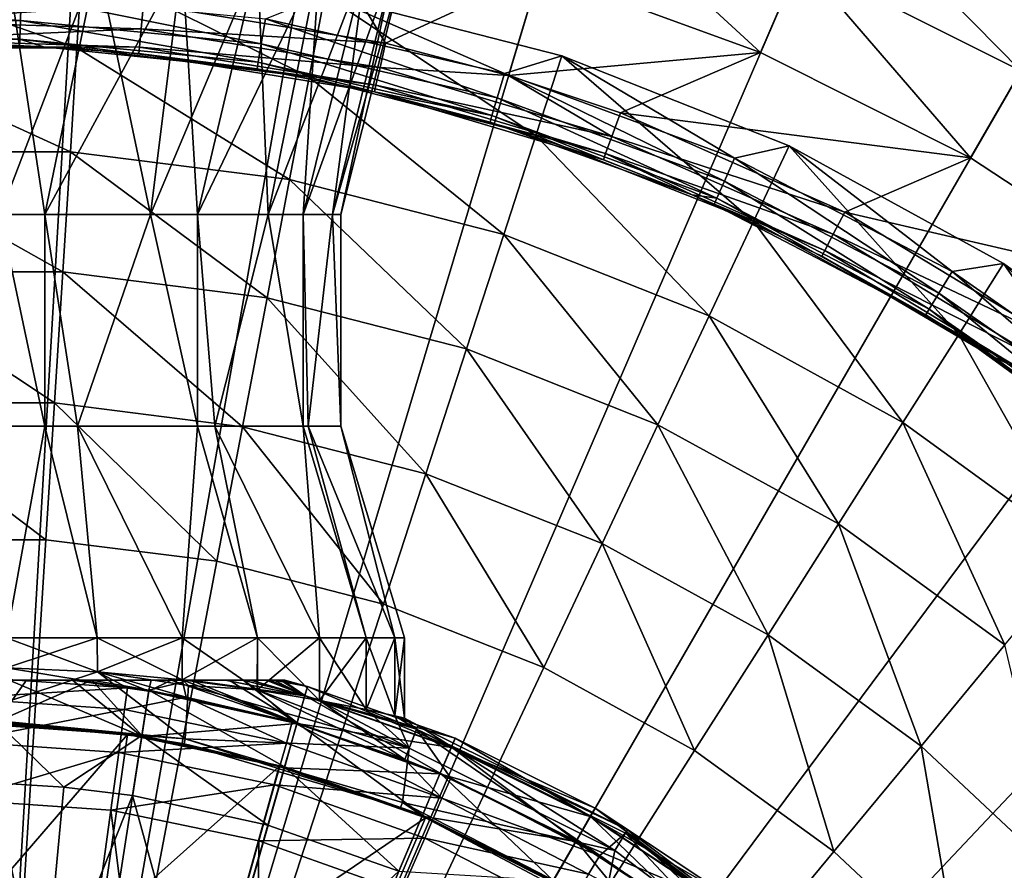
# Model space of a CAD drawing. Extents: x -157 to 252, y -239 to 37.
# Drawn here: x -119 to -108, y 12 to 22 of the extents above; entities that cross this region are included whole.
import ezdxf

# ---------------------------------------------------------------- set-up
doc = ezdxf.new("R2010")
doc.units = 0
doc.header["$MEASUREMENT"] = 0
for name, color, linetype in [('L15', 7, 'Continuous'), ('L2', 7, 'Continuous'), ('L7', 7, 'Continuous')]:
    doc.layers.add(name, color=color, linetype=linetype)

msp = doc.modelspace()

# ---------------------------------------------------------------- linework, layer by layer
at = {"layer": 'L15', "color": 7}
for points in [[(-121.599, 27.45347, 1.5), (-118.401, 27.45347, 1.5), (-120, 0, 1.5)], [(-120, 0, 1.5), (-118.401, 27.45347, 1.5), (-115.2247, 27.08221, 1.5)], [(-120, 0, 1.5), (-115.2247, 27.08221, 1.5), (-112.1129, 26.34471, 1.5)], [(-112.1129, 26.34471, 1.5), (-109.1078, 25.25094, 1.5), (-120, 0, 1.5)], [(-120, 0, 1.5), (-109.1078, 25.25094, 1.5), (-106.25, 23.8157, 1.5)], [(-112.8152, 23.99895, 5.800057), (-113.1552, 22.86321, 6.309837), (-110.5472, 21.91398, 6.309837)], [(-112.8152, 23.99895, 5.800057), (-110.5472, 21.91398, 6.309837), (-110.0777, 23.00257, 5.800057)], [(-109.6754, 23.9351, 5.003824), (-110.0777, 23.00257, 5.800057), (-107.4743, 21.69513, 5.800057)], [(-109.6754, 23.9351, 5.003824), (-107.4743, 21.69513, 5.800057), (-106.9665, 22.57465, 5.003824)], [(-120, 0, 1.5), (-106.25, 23.8157, 1.5), (-103.5781, 22.05839, 1.5)], [(-114.9734, 22.02293, 6.499203), (-115.8557, 23.50325, 6.309837), (-117.8309, 22.4849, 6.499203)], [(-114.9734, 22.02293, 6.499203), (-113.1552, 22.86321, 6.309837), (-115.8557, 23.50325, 6.309837)], [(-118.618, 21.96662, 8.990061), (-118.5558, 22.95461, 7.7), (-121.4442, 22.95461, 7.7)], [(-118.618, 21.96662, 8.990061), (-121.4442, 22.95461, 7.7), (-121.382, 21.96662, 8.990061)], [(-115.8757, 21.62019, 8.990061), (-118.5558, 22.95461, 7.7), (-118.618, 21.96662, 8.990061)], [(-115.8757, 21.62019, 8.990061), (-115.6902, 22.59261, 7.7), (-118.5558, 22.95461, 7.7)], [(-110.0777, 23.00257, 5.800057), (-110.5472, 21.91398, 6.309837), (-108.0671, 20.66841, 6.309837)], [(-110.0777, 23.00257, 5.800057), (-108.0671, 20.66841, 6.309837), (-107.4743, 21.69513, 5.800057)], [(-113.5213, 21.6403, 6.499203), (-113.1552, 22.86321, 6.309837), (-114.9734, 22.02293, 6.499203)], [(-113.5213, 21.6403, 6.499203), (-110.5472, 21.91398, 6.309837), (-113.1552, 22.86321, 6.309837)], [(-119.2852, 22.28854, 7.619615), (-122.1701, 22.49557, 7.7), (-119.2756, 22.58839, 7.7)], [(-120.7146, 22.28238, 6.5831), (-117.8309, 22.4849, 6.499203), (-120.724, 22.57768, 6.499203)], [(-119.2852, 22.28854, 7.619615), (-119.2756, 22.58839, 7.7), (-116.4409, 22.01415, 7.619615)], [(-116.4409, 22.01415, 7.619615), (-119.2756, 22.58839, 7.7), (-116.393, 22.31031, 7.7)], [(-116.393, 22.31031, 7.7), (-115.6902, 22.59261, 7.7), (-113.5697, 21.66589, 7.7)], [(-113.1985, 20.9328, 8.990061), (-115.6902, 22.59261, 7.7), (-115.8757, 21.62019, 8.990061)], [(-113.5697, 21.66589, 7.7), (-115.6902, 22.59261, 7.7), (-112.8926, 21.8743, 7.7)], [(-113.1985, 20.9328, 8.990061), (-112.8926, 21.8743, 7.7), (-115.6902, 22.59261, 7.7)], [(-122.1413, 22.19695, 7.619615), (-122.1701, 22.49557, 7.7), (-119.2852, 22.28854, 7.619615)], [(-117.8593, 22.19082, 6.5831), (-117.8309, 22.4849, 6.499203), (-120.7146, 22.28238, 6.5831)], [(-117.8593, 22.19082, 6.5831), (-114.9734, 22.02293, 6.499203), (-117.8309, 22.4849, 6.499203)], [(-119.2923, 22.06904, 7.4), (-122.1413, 22.19695, 7.619615), (-119.2852, 22.28854, 7.619615)], [(-120.7077, 22.06726, 6.802206), (-117.8593, 22.19082, 6.5831), (-120.7146, 22.28238, 6.5831)], [(-119.2923, 22.06904, 7.4), (-119.2852, 22.28854, 7.619615), (-116.476, 21.79735, 7.4)], [(-116.476, 21.79735, 7.4), (-119.2852, 22.28854, 7.619615), (-116.4409, 22.01415, 7.619615)], [(-116.4409, 22.01415, 7.619615), (-116.393, 22.31031, 7.7), (-113.655, 21.37829, 7.619615)], [(-113.655, 21.37829, 7.619615), (-116.393, 22.31031, 7.7), (-113.5697, 21.66589, 7.7)], [(-122.1202, 21.97835, 7.4), (-122.1413, 22.19695, 7.619615), (-119.2923, 22.06904, 7.4)], [(-117.8799, 21.97658, 6.802206), (-117.8593, 22.19082, 6.5831), (-120.7077, 22.06726, 6.802206)], [(-117.8799, 21.97658, 6.802206), (-115.0392, 21.73488, 6.5831), (-117.8593, 22.19082, 6.5831)], [(-115.0392, 21.73488, 6.5831), (-114.9734, 22.02293, 6.499203), (-117.8593, 22.19082, 6.5831)], [(-119.2923, 22.06904, 7.4), (-119.2949, 21.9887, 7.1), (-122.1202, 21.97835, 7.4)], [(-120.7077, 22.06726, 6.802206), (-120.7051, 21.9887, 7.099107), (-119.013, 21.97785, 7.099107)], [(-120.7077, 22.06726, 6.802206), (-119.013, 21.97785, 7.099107), (-117.8799, 21.97658, 6.802206)], [(-120.7051, 21.9887, 7.099107), (-119.2949, 21.9887, 7.1), (-119.013, 21.97785, 7.099107)], [(-103.5781, 22.05839, 1.5), (-101.1284, 20.00277, 1.5), (-120, 0, 1.5)], [(-119.2923, 22.06904, 7.4), (-119.013, 21.97785, 7.099107), (-119.2949, 21.9887, 7.1)], [(-116.476, 21.79735, 7.4), (-116.4888, 21.718, 7.1), (-119.2923, 22.06904, 7.4)], [(-116.4888, 21.718, 7.1), (-119.013, 21.97785, 7.099107), (-119.2923, 22.06904, 7.4)], [(-119.013, 21.97785, 7.099107), (-116.4888, 21.718, 7.1), (-117.8875, 21.89834, 7.099107)], [(-117.8799, 21.97658, 6.802206), (-119.013, 21.97785, 7.099107), (-117.8875, 21.89834, 7.099107)], [(-117.8799, 21.97658, 6.802206), (-117.8875, 21.89834, 7.099107), (-115.087, 21.52505, 6.802206)], [(-115.087, 21.52505, 6.802206), (-115.0392, 21.73488, 6.5831), (-117.8799, 21.97658, 6.802206)], [(-116.476, 21.79735, 7.4), (-116.4409, 22.01415, 7.619615), (-113.7175, 21.16776, 7.4)], [(-113.7175, 21.16776, 7.4), (-116.4409, 22.01415, 7.619615), (-113.655, 21.37829, 7.619615)], [(-115.0392, 21.73488, 6.5831), (-113.5213, 21.6403, 6.499203), (-114.9734, 22.02293, 6.499203)], [(-118.6952, 20.73868, 10.05329), (-118.618, 21.96662, 8.990061), (-121.382, 21.96662, 8.990061)], [(-118.6952, 20.73868, 10.05329), (-121.382, 21.96662, 8.990061), (-121.3048, 20.73868, 10.05329)], [(-116.1063, 20.41162, 10.05329), (-118.618, 21.96662, 8.990061), (-118.6952, 20.73868, 10.05329)], [(-116.1063, 20.41162, 10.05329), (-115.8757, 21.62019, 8.990061), (-118.618, 21.96662, 8.990061)], [(-117.8875, 21.89834, 7.099107), (-116.4888, 21.718, 7.1), (-115.1045, 21.44841, 7.099107)], [(-115.087, 21.52505, 6.802206), (-117.8875, 21.89834, 7.099107), (-115.1045, 21.44841, 7.099107)], [(-113.5697, 21.66589, 7.7), (-112.8926, 21.8743, 7.7), (-110.8519, 20.66573, 7.7)], [(-112.1985, 21.19933, 6.499203), (-110.5472, 21.91398, 6.309837), (-113.5213, 21.6403, 6.499203)], [(-110.6286, 19.91529, 8.990061), (-112.8926, 21.8743, 7.7), (-113.1985, 20.9328, 8.990061)], [(-110.8519, 20.66573, 7.7), (-112.8926, 21.8743, 7.7), (-110.2071, 20.81102, 7.7)], [(-110.6286, 19.91529, 8.990061), (-110.2071, 20.81102, 7.7), (-112.8926, 21.8743, 7.7)], [(-112.1985, 21.19933, 6.499203), (-108.0671, 20.66841, 6.309837), (-110.5472, 21.91398, 6.309837)], [(-116.476, 21.79735, 7.4), (-115.1045, 21.44841, 7.099107), (-116.4888, 21.718, 7.1)], [(-113.7175, 21.16776, 7.4), (-115.1045, 21.44841, 7.099107), (-116.476, 21.79735, 7.4)], [(-115.087, 21.52505, 6.802206), (-112.3005, 20.92206, 6.5831), (-115.0392, 21.73488, 6.5831)], [(-112.3005, 20.92206, 6.5831), (-113.5213, 21.6403, 6.499203), (-115.0392, 21.73488, 6.5831)], [(-113.655, 21.37829, 7.619615), (-113.5697, 21.66589, 7.7), (-110.9733, 20.3914, 7.619615)], [(-110.9733, 20.3914, 7.619615), (-113.5697, 21.66589, 7.7), (-110.8519, 20.66573, 7.7)], [(-112.3005, 20.92206, 6.5831), (-112.1985, 21.19933, 6.499203), (-113.5213, 21.6403, 6.499203)], [(-107.4743, 21.69513, 5.800057), (-108.0671, 20.66841, 6.309837), (-105.7483, 19.14333, 6.309837)], [(-113.5787, 19.76266, 10.05329), (-115.8757, 21.62019, 8.990061), (-116.1063, 20.41162, 10.05329)], [(-113.5787, 19.76266, 10.05329), (-113.1985, 20.9328, 8.990061), (-115.8757, 21.62019, 8.990061)], [(-115.087, 21.52505, 6.802206), (-115.1045, 21.44841, 7.099107), (-112.3748, 20.72008, 6.802206)], [(-112.3748, 20.72008, 6.802206), (-112.3005, 20.92206, 6.5831), (-115.087, 21.52505, 6.802206)], [(-115.1045, 21.44841, 7.099107), (-113.7404, 21.09069, 7.1), (-112.402, 20.64631, 7.099107)], [(-113.7175, 21.16776, 7.4), (-113.7404, 21.09069, 7.1), (-115.1045, 21.44841, 7.099107)], [(-115.1045, 21.44841, 7.099107), (-112.402, 20.64631, 7.099107), (-112.3748, 20.72008, 6.802206)], [(-113.7175, 21.16776, 7.4), (-113.655, 21.37829, 7.619615), (-111.0622, 20.19058, 7.4)], [(-111.0622, 20.19058, 7.4), (-113.655, 21.37829, 7.619615), (-110.9733, 20.3914, 7.619615)], [(-111.3534, 20.22961, 7.099107), (-113.7404, 21.09069, 7.1), (-113.7175, 21.16776, 7.4)], [(-111.0622, 20.19058, 7.4), (-111.3534, 20.22961, 7.099107), (-113.7175, 21.16776, 7.4)], [(-109.5516, 20.02764, 6.499203), (-112.1985, 21.19933, 6.499203), (-112.3005, 20.92206, 6.5831)], [(-109.5516, 20.02764, 6.499203), (-108.0671, 20.66841, 6.309837), (-112.1985, 21.19933, 6.499203)], [(-112.402, 20.64631, 7.099107), (-113.7404, 21.09069, 7.1), (-111.3534, 20.22961, 7.099107)], [(-111.1524, 18.80202, 10.05329), (-113.1985, 20.9328, 8.990061), (-113.5787, 19.76266, 10.05329)], [(-111.1524, 18.80202, 10.05329), (-110.6286, 19.91529, 8.990061), (-113.1985, 20.9328, 8.990061)], [(-112.3748, 20.72008, 6.802206), (-109.6882, 19.7657, 6.5831), (-112.3005, 20.92206, 6.5831)], [(-109.6882, 19.7657, 6.5831), (-109.5516, 20.02764, 6.499203), (-112.3005, 20.92206, 6.5831)], [(-110.8519, 20.66573, 7.7), (-110.2071, 20.81102, 7.7), (-108.2843, 19.32623, 7.7)], [(-108.2064, 18.5837, 8.990061), (-110.2071, 20.81102, 7.7), (-110.6286, 19.91529, 8.990061)], [(-108.2843, 19.32623, 7.7), (-110.2071, 20.81102, 7.7), (-107.676, 19.41954, 7.7)], [(-108.2064, 18.5837, 8.990061), (-107.676, 19.41954, 7.7), (-110.2071, 20.81102, 7.7)], [(-118.7844, 19.32154, 10.84576), (-118.6952, 20.73868, 10.05329), (-121.3048, 20.73868, 10.05329)], [(-118.7844, 19.32154, 10.84576), (-121.3048, 20.73868, 10.05329), (-121.2156, 19.32154, 10.84576)], [(-116.3723, 19.01682, 10.84576), (-118.6952, 20.73868, 10.05329), (-118.7844, 19.32154, 10.84576)], [(-116.3723, 19.01682, 10.84576), (-116.1063, 20.41162, 10.05329), (-118.6952, 20.73868, 10.05329)], [(-112.3748, 20.72008, 6.802206), (-112.402, 20.64631, 7.099107), (-111.3534, 20.22961, 7.099107)], [(-112.3748, 20.72008, 6.802206), (-111.3534, 20.22961, 7.099107), (-109.7878, 19.57488, 6.802206)], [(-109.7878, 19.57488, 6.802206), (-109.6882, 19.7657, 6.5831), (-112.3748, 20.72008, 6.802206)], [(-110.9733, 20.3914, 7.619615), (-110.8519, 20.66573, 7.7), (-108.4398, 19.06968, 7.619615)], [(-108.4398, 19.06968, 7.619615), (-110.8519, 20.66573, 7.7), (-108.2843, 19.32623, 7.7)], [(-109.5516, 20.02764, 6.499203), (-105.7483, 19.14333, 6.309837), (-108.0671, 20.66841, 6.309837)], [(-114.0175, 18.41221, 10.84576), (-116.1063, 20.41162, 10.05329), (-116.3723, 19.01682, 10.84576)], [(-114.0175, 18.41221, 10.84576), (-113.5787, 19.76266, 10.05329), (-116.1063, 20.41162, 10.05329)], [(-111.0622, 20.19058, 7.4), (-110.9733, 20.3914, 7.619615), (-108.5537, 18.88188, 7.4)], [(-108.5537, 18.88188, 7.4), (-110.9733, 20.3914, 7.619615), (-108.4398, 19.06968, 7.619615)], [(-111.3534, 20.22961, 7.099107), (-111.0948, 20.11708, 7.1), (-109.8242, 19.50518, 7.099107)], [(-111.0622, 20.19058, 7.4), (-111.0948, 20.11708, 7.1), (-111.3534, 20.22961, 7.099107)], [(-109.7878, 19.57488, 6.802206), (-111.3534, 20.22961, 7.099107), (-109.8242, 19.50518, 7.099107)], [(-108.5954, 18.81314, 7.1), (-111.0948, 20.11708, 7.1), (-111.0622, 20.19058, 7.4)], [(-111.0948, 20.11708, 7.1), (-108.5954, 18.81314, 7.1), (-109.8242, 19.50518, 7.099107)], [(-108.5537, 18.88188, 7.4), (-108.5954, 18.81314, 7.1), (-111.0622, 20.19058, 7.4)], [(-120, 0, 1.5), (-101.1284, 20.00277, 1.5), (-98.93378, 17.67666, 1.5)], [(-109.6882, 19.7657, 6.5831), (-107.0763, 18.52711, 6.499203), (-109.5516, 20.02764, 6.499203)], [(-107.0763, 18.52711, 6.499203), (-105.7483, 19.14333, 6.309837), (-109.5516, 20.02764, 6.499203)], [(-108.8657, 17.54487, 10.05329), (-110.6286, 19.91529, 8.990061), (-111.1524, 18.80202, 10.05329)], [(-108.8657, 17.54487, 10.05329), (-108.2064, 18.5837, 8.990061), (-110.6286, 19.91529, 8.990061)], [(-109.7878, 19.57488, 6.802206), (-107.2453, 18.28478, 6.5831), (-109.6882, 19.7657, 6.5831)], [(-107.2453, 18.28478, 6.5831), (-107.0763, 18.52711, 6.499203), (-109.6882, 19.7657, 6.5831)], [(-111.757, 17.51722, 10.84576), (-113.5787, 19.76266, 10.05329), (-114.0175, 18.41221, 10.84576)], [(-111.757, 17.51722, 10.84576), (-111.1524, 18.80202, 10.05329), (-113.5787, 19.76266, 10.05329)], [(-109.7878, 19.57488, 6.802206), (-109.8242, 19.50518, 7.099107), (-107.3685, 18.10826, 6.802206)], [(-107.3685, 18.10826, 6.802206), (-107.2453, 18.28478, 6.5831), (-109.7878, 19.57488, 6.802206)], [(-109.8242, 19.50518, 7.099107), (-108.5954, 18.81314, 7.1), (-107.8803, 18.36061, 7.099107)], [(-109.8242, 19.50518, 7.099107), (-107.8803, 18.36061, 7.099107), (-107.3685, 18.10826, 6.802206)], [(-108.2843, 19.32623, 7.7), (-107.676, 19.41954, 7.7), (-105.9091, 17.66939, 7.7)], [(-105.9703, 16.95904, 8.990061), (-107.676, 19.41954, 7.7), (-108.2064, 18.5837, 8.990061)], [(-105.9091, 17.66939, 7.7), (-107.676, 19.41954, 7.7), (-105.3392, 17.7218, 7.7)], [(-105.9703, 16.95904, 8.990061), (-105.3392, 17.7218, 7.7), (-107.676, 19.41954, 7.7)], [(-118.8818, 17.77374, 11.33473), (-118.7844, 19.32154, 10.84576), (-121.2156, 19.32154, 10.84576)], [(-118.8818, 17.77374, 11.33473), (-121.2156, 19.32154, 10.84576), (-121.1182, 17.77374, 11.33473)], [(-116.6629, 17.49344, 11.33473), (-118.7844, 19.32154, 10.84576), (-118.8818, 17.77374, 11.33473)], [(-116.6629, 17.49344, 11.33473), (-116.3723, 19.01682, 10.84576), (-118.7844, 19.32154, 10.84576)], [(-108.4398, 19.06968, 7.619615), (-108.2843, 19.32623, 7.7), (-106.0962, 17.43484, 7.619615)], [(-106.0962, 17.43484, 7.619615), (-108.2843, 19.32623, 7.7), (-105.9091, 17.66939, 7.7)], [(-108.5537, 18.88188, 7.4), (-108.4398, 19.06968, 7.619615), (-106.2331, 17.26314, 7.4)], [(-106.2331, 17.26314, 7.4), (-108.4398, 19.06968, 7.619615), (-106.0962, 17.43484, 7.619615)], [(-114.4968, 16.93725, 11.33473), (-116.3723, 19.01682, 10.84576), (-116.6629, 17.49344, 11.33473)], [(-114.4968, 16.93725, 11.33473), (-114.0175, 18.41221, 10.84576), (-116.3723, 19.01682, 10.84576)], [(-108.5537, 18.88188, 7.4), (-107.8803, 18.36061, 7.099107), (-108.5954, 18.81314, 7.1)], [(-106.2331, 17.26314, 7.4), (-106.2832, 17.20029, 7.1), (-108.5537, 18.88188, 7.4)], [(-106.2832, 17.20029, 7.1), (-107.8803, 18.36061, 7.099107), (-108.5537, 18.88188, 7.4)], [(-109.6265, 16.34597, 10.84576), (-111.1524, 18.80202, 10.05329), (-111.757, 17.51722, 10.84576)], [(-109.6265, 16.34597, 10.84576), (-108.8657, 17.54487, 10.05329), (-111.1524, 18.80202, 10.05329)], [(-106.7545, 16.01102, 10.05329), (-108.2064, 18.5837, 8.990061), (-108.8657, 17.54487, 10.05329)], [(-106.7545, 16.01102, 10.05329), (-105.9703, 16.95904, 8.990061), (-108.2064, 18.5837, 8.990061)], [(-112.4173, 16.11396, 11.33473), (-114.0175, 18.41221, 10.84576), (-114.4968, 16.93725, 11.33473)], [(-112.4173, 16.11396, 11.33473), (-111.757, 17.51722, 10.84576), (-114.0175, 18.41221, 10.84576)], [(-107.8803, 18.36061, 7.099107), (-106.2832, 17.20029, 7.1), (-107.4134, 18.04379, 7.099107)], [(-107.3685, 18.10826, 6.802206), (-107.8803, 18.36061, 7.099107), (-107.4134, 18.04379, 7.099107)], [(-118.9833, 16.15923, 11.5), (-118.8818, 17.77374, 11.33473), (-121.1182, 17.77374, 11.33473)], [(-118.9833, 16.15923, 11.5), (-121.1182, 17.77374, 11.33473), (-121.0167, 16.15923, 11.5)], [(-120, 0, 1.5), (-98.93378, 17.67666, 1.5), (-97.02409, 15.1115, 1.5)], [(-116.9661, 15.90439, 11.5), (-118.8818, 17.77374, 11.33473), (-118.9833, 16.15923, 11.5)], [(-116.9661, 15.90439, 11.5), (-116.6629, 17.49344, 11.33473), (-118.8818, 17.77374, 11.33473)], [(-114.9966, 15.39873, 11.5), (-116.6629, 17.49344, 11.33473), (-116.9661, 15.90439, 11.5)], [(-114.9966, 15.39873, 11.5), (-114.4968, 16.93725, 11.33473), (-116.6629, 17.49344, 11.33473)], [(-110.4575, 15.03653, 11.33473), (-111.757, 17.51722, 10.84576), (-112.4173, 16.11396, 11.33473)], [(-110.4575, 15.03653, 11.33473), (-109.6265, 16.34597, 10.84576), (-111.757, 17.51722, 10.84576)], [(-107.6596, 14.91694, 10.84576), (-108.8657, 17.54487, 10.05329), (-109.6265, 16.34597, 10.84576)], [(-107.6596, 14.91694, 10.84576), (-106.7545, 16.01102, 10.05329), (-108.8657, 17.54487, 10.05329)], [(-113.1061, 14.65022, 11.5), (-114.4968, 16.93725, 11.33473), (-114.9966, 15.39873, 11.5)], [(-113.1061, 14.65022, 11.5), (-112.4173, 16.11396, 11.33473), (-114.4968, 16.93725, 11.33473)], [(-108.6482, 13.72198, 11.33473), (-109.6265, 16.34597, 10.84576), (-110.4575, 15.03653, 11.33473)], [(-108.6482, 13.72198, 11.33473), (-107.6596, 14.91694, 10.84576), (-109.6265, 16.34597, 10.84576)], [(-120, 0, 11.5), (-118.9833, 16.15923, 11.5), (-121.0167, 16.15923, 11.5)], [(-120, 0, 11.5), (-116.9661, 15.90439, 11.5), (-118.9833, 16.15923, 11.5)], [(-111.3243, 13.67067, 11.5), (-112.4173, 16.11396, 11.33473), (-113.1061, 14.65022, 11.5)], [(-111.3243, 13.67067, 11.5), (-110.4575, 15.03653, 11.33473), (-112.4173, 16.11396, 11.33473)], [(-114.9966, 15.39873, 11.5), (-116.9661, 15.90439, 11.5), (-120, 0, 11.5)], [(-120, 0, 11.5), (-113.1061, 14.65022, 11.5), (-114.9966, 15.39873, 11.5)], [(-97.02409, 15.1115, 1.5), (-95.4251, 12.34198, 1.5), (-120, 0, 1.5)], [(-109.6794, 12.47552, 11.5), (-110.4575, 15.03653, 11.33473), (-111.3243, 13.67067, 11.5)], [(-109.6794, 12.47552, 11.5), (-108.6482, 13.72198, 11.33473), (-110.4575, 15.03653, 11.33473)], [(-107.0179, 12.19102, 11.33473), (-107.6596, 14.91694, 10.84576), (-108.6482, 13.72198, 11.33473)], [(-120, 0, 11.5), (-111.3243, 13.67067, 11.5), (-113.1061, 14.65022, 11.5)], [(-108.1971, 11.08363, 11.5), (-108.6482, 13.72198, 11.33473), (-109.6794, 12.47552, 11.5)], [(-108.1971, 11.08363, 11.5), (-107.0179, 12.19102, 11.33473), (-108.6482, 13.72198, 11.33473)], [(-109.6794, 12.47552, 11.5), (-111.3243, 13.67067, 11.5), (-120, 0, 11.5)], [(-120, 0, 11.5), (-108.1971, 11.08363, 11.5), (-109.6794, 12.47552, 11.5)], [(-120, 0, 1.5), (-95.4251, 12.34198, 1.5), (-94.15845, 9.405554, 1.5)]]:
    msp.add_3dface(points, dxfattribs=at)
at = {"layer": 'L2', "color": 7}
for points in [[(-119.2123, 14.5, 16.34796), (-119.5849, 14.5, 16.37841), (-119.5685, 14.00662, 17.14036)], [(-119.2123, 14.5, 16.34796), (-119.4172, 14.5, 12.28975), (-119.5849, 14.5, 16.37841)], [(-119.5689, 13.99336, 11.5), (-119.4172, 14.5, 12.28975), (-117.8525, 13.83432, 11.5)], [(-119.2123, 14.5, 16.34796), (-119.5685, 14.00662, 17.14036), (-118.4403, 14.5, 16.2189)], [(-118.4403, 14.5, 16.2189), (-119.5685, 14.00662, 17.14036), (-117.8505, 13.84742, 17.14036)], [(-119.4172, 14.5, 12.28975), (-118.6705, 14.5, 12.38943), (-117.8525, 13.83432, 11.5)], [(-119.2123, 14.5, 16.34796), (-118.6705, 14.5, 12.38943), (-119.4172, 14.5, 12.28975)], [(-117.5065, 14.5, 12.74664), (-118.0906, 14.5, 12.5304), (-119.2123, 14.5, 16.34796)], [(-119.2123, 14.5, 16.34796), (-118.0906, 14.5, 12.5304), (-118.6705, 14.5, 12.38943)], [(-117.5065, 14.5, 12.74664), (-119.2123, 14.5, 16.34796), (-117.2739, 14.5, 12.86107)], [(-117.2739, 14.5, 12.86107), (-119.2123, 14.5, 16.34796), (-118.4403, 14.5, 16.2189)], [(-118.0906, 14.5, 12.5304), (-117.769, 14.37222, 12.3553), (-118.6705, 14.5, 12.38943)], [(-117.8525, 13.83432, 11.5), (-118.6705, 14.5, 12.38943), (-117.769, 14.37222, 12.3553)], [(-117.7676, 14.38135, 16.28252), (-117.7395, 14.5, 16.00716), (-118.4403, 14.5, 16.2189)], [(-118.4403, 14.5, 16.2189), (-117.8505, 13.84742, 17.14036), (-117.7676, 14.38135, 16.28252)], [(-117.2739, 14.5, 12.86107), (-118.4403, 14.5, 16.2189), (-117.7395, 14.5, 16.00716)], [(-117.5065, 14.5, 12.74664), (-117.769, 14.37222, 12.3553), (-118.0906, 14.5, 12.5304)], [(-116.0198, 13.98913, 12.3553), (-117.769, 14.37222, 12.3553), (-117.5065, 14.5, 12.74664)], [(-116.0172, 13.99801, 16.28252), (-117.2765, 14.5, 15.79717), (-117.7676, 14.38135, 16.28252)], [(-117.7676, 14.38135, 16.28252), (-117.2765, 14.5, 15.79717), (-117.7395, 14.5, 16.00716)], [(-117.7395, 14.5, 16.00716), (-117.2765, 14.5, 15.79717), (-117.2739, 14.5, 12.86107)], [(-116.0198, 13.98913, 12.3553), (-117.5065, 14.5, 12.74664), (-117.2739, 14.5, 12.86107)], [(-116.0172, 13.99801, 16.28252), (-116.8193, 14.5, 15.50019), (-117.2765, 14.5, 15.79717)], [(-117.2739, 14.5, 12.86107), (-117.2765, 14.5, 15.79717), (-116.8193, 14.5, 15.50019)], [(-116.0198, 13.98913, 12.3553), (-117.2739, 14.5, 12.86107), (-115.927, 14.31525, 13.31074)], [(-115.927, 14.31525, 13.31074), (-117.2739, 14.5, 12.86107), (-116.8691, 14.5, 13.11805)], [(-117.2739, 14.5, 12.86107), (-116.8193, 14.5, 15.50019), (-116.8691, 14.5, 13.11805)], [(-115.927, 14.31525, 13.31074), (-116.8691, 14.5, 13.11805), (-116.5635, 14.5, 13.39279)], [(-116.8193, 14.5, 15.50019), (-116.5635, 14.5, 13.39279), (-116.8691, 14.5, 13.11805)], [(-116.0172, 13.99801, 16.28252), (-116.6537, 14.5, 15.35595), (-116.8193, 14.5, 15.50019)], [(-116.6537, 14.5, 15.35595), (-116.3346, 14.5, 13.70146), (-116.8193, 14.5, 15.50019)], [(-116.8193, 14.5, 15.50019), (-116.3346, 14.5, 13.70146), (-116.5635, 14.5, 13.39279)], [(-115.9257, 14.31981, 15.32549), (-116.3835, 14.5, 15.03486), (-116.6537, 14.5, 15.35595)], [(-115.9257, 14.31981, 15.32549), (-116.6537, 14.5, 15.35595), (-116.0172, 13.99801, 16.28252)], [(-116.2876, 14.5, 13.79024), (-116.3346, 14.5, 13.70146), (-116.6537, 14.5, 15.35595)], [(-116.1896, 14.5, 14.59171), (-116.6537, 14.5, 15.35595), (-116.213, 14.5, 14.67841)], [(-116.213, 14.5, 14.67841), (-116.6537, 14.5, 15.35595), (-116.3835, 14.5, 15.03486)], [(-116.1896, 14.5, 14.59171), (-116.1614, 14.5, 14.26175), (-116.6537, 14.5, 15.35595)], [(-116.6537, 14.5, 15.35595), (-116.1614, 14.5, 14.26175), (-116.1802, 14.5, 14.1101)], [(-116.6537, 14.5, 15.35595), (-116.1802, 14.5, 14.1101), (-116.2876, 14.5, 13.79024)], [(-116.5635, 14.5, 13.39279), (-116.3346, 14.5, 13.70146), (-115.927, 14.31525, 13.31074)], [(-116.213, 14.5, 14.67841), (-116.3835, 14.5, 15.03486), (-115.9257, 14.31981, 15.32549)], [(-115.927, 14.31525, 13.31074), (-116.3346, 14.5, 13.70146), (-116.2876, 14.5, 13.79024)], [(-115.927, 14.31525, 13.31074), (-116.2876, 14.5, 13.79024), (-115.8951, 14.42737, 14.31785)], [(-115.8951, 14.42737, 14.31785), (-116.2876, 14.5, 13.79024), (-116.1802, 14.5, 14.1101)], [(-116.213, 14.5, 14.67841), (-115.9257, 14.31981, 15.32549), (-116.1896, 14.5, 14.59171)], [(-116.1896, 14.5, 14.59171), (-115.9257, 14.31981, 15.32549), (-115.8951, 14.42737, 14.31785)], [(-116.1896, 14.5, 14.59171), (-115.8951, 14.42737, 14.31785), (-116.1614, 14.5, 14.26175)], [(-115.8951, 14.42737, 14.31785), (-116.1802, 14.5, 14.1101), (-116.1614, 14.5, 14.26175)], [(-114.1532, 13.81357, 14.31785), (-115.927, 14.31525, 13.31074), (-115.8951, 14.42737, 14.31785)], [(-114.1968, 13.71058, 15.32549), (-115.8951, 14.42737, 14.31785), (-115.9257, 14.31981, 15.32549)], [(-114.1532, 13.81357, 14.31785), (-115.8951, 14.42737, 14.31785), (-114.1968, 13.71058, 15.32549)], [(-117.8525, 13.83432, 11.5), (-117.769, 14.37222, 12.3553), (-116.0198, 13.98913, 12.3553)], [(-117.7676, 14.38135, 16.28252), (-117.8505, 13.84742, 17.14036), (-116.1651, 13.47832, 17.14036)], [(-117.7676, 14.38135, 16.28252), (-116.1651, 13.47832, 17.14036), (-116.0172, 13.99801, 16.28252)], [(-114.1987, 13.70622, 13.31074), (-116.0198, 13.98913, 12.3553), (-115.927, 14.31525, 13.31074)], [(-114.3272, 13.40247, 16.28252), (-115.9257, 14.31981, 15.32549), (-116.0172, 13.99801, 16.28252)], [(-114.1987, 13.70622, 13.31074), (-115.927, 14.31525, 13.31074), (-114.1532, 13.81357, 14.31785)], [(-114.1968, 13.71058, 15.32549), (-115.9257, 14.31981, 15.32549), (-114.3272, 13.40247, 16.28252)], [(-119.5689, 13.99336, 11.5), (-117.8525, 13.83432, 11.5), (-120, 0, 11.5)], [(-119.5685, 14.00662, 17.14036), (-119.5906, 13.28831, 17.85548), (-118.7733, 13.2379, 17.85548)], [(-119.5685, 14.00662, 17.14036), (-118.7733, 13.2379, 17.85548), (-117.8505, 13.84742, 17.14036)], [(-116.0198, 13.98913, 12.3553), (-116.1687, 13.46556, 11.5), (-117.8525, 13.83432, 11.5)], [(-114.3308, 13.39397, 12.3553), (-116.1687, 13.46556, 11.5), (-116.0198, 13.98913, 12.3553)], [(-116.0172, 13.99801, 16.28252), (-116.1651, 13.47832, 17.14036), (-114.5378, 12.90489, 17.14036)], [(-114.3308, 13.39397, 12.3553), (-116.0198, 13.98913, 12.3553), (-114.1987, 13.70622, 13.31074)], [(-116.0172, 13.99801, 16.28252), (-114.5378, 12.90489, 17.14036), (-114.3272, 13.40247, 16.28252)], [(-117.8505, 13.84742, 17.14036), (-118.7733, 13.2379, 17.85548), (-117.9607, 13.13728, 17.85548)], [(-117.8505, 13.84742, 17.14036), (-117.9607, 13.13728, 17.85548), (-116.3618, 12.7871, 17.85548)], [(-117.8505, 13.84742, 17.14036), (-116.3618, 12.7871, 17.85548), (-116.1651, 13.47832, 17.14036)], [(-120, 0, 11.5), (-117.8525, 13.83432, 11.5), (-116.1687, 13.46556, 11.5)], [(-114.1532, 13.81357, 14.31785), (-112.5, 12.99037, 14.31785), (-114.1987, 13.70622, 13.31074)], [(-114.1968, 13.71058, 15.32549), (-112.5559, 12.89352, 15.32549), (-114.1532, 13.81357, 14.31785)], [(-114.1532, 13.81357, 14.31785), (-112.5559, 12.89352, 15.32549), (-112.5, 12.99037, 14.31785)], [(-114.1987, 13.70622, 13.31074), (-112.5583, 12.88942, 13.31074), (-114.3308, 13.39397, 12.3553)], [(-114.3272, 13.40247, 16.28252), (-112.7232, 12.60377, 16.28252), (-114.1968, 13.71058, 15.32549)], [(-114.1987, 13.70622, 13.31074), (-112.5, 12.99037, 14.31785), (-112.5583, 12.88942, 13.31074)], [(-114.1968, 13.71058, 15.32549), (-112.7232, 12.60377, 16.28252), (-112.5559, 12.89352, 15.32549)], [(-120, 0, 11.5), (-116.1687, 13.46556, 11.5), (-114.543, 12.89268, 11.5)], [(-116.1651, 13.47832, 17.14036), (-116.3618, 12.7871, 17.85548), (-114.8179, 12.24309, 17.85548)], [(-114.543, 12.89268, 11.5), (-116.1687, 13.46556, 11.5), (-114.3308, 13.39397, 12.3553)], [(-116.1651, 13.47832, 17.14036), (-114.8179, 12.24309, 17.85548), (-114.5378, 12.90489, 17.14036)], [(-114.3308, 13.39397, 12.3553), (-112.7278, 12.59577, 12.3553), (-114.543, 12.89268, 11.5)], [(-114.5378, 12.90489, 17.14036), (-112.9934, 12.13584, 17.14036), (-114.3272, 13.40247, 16.28252)], [(-114.3308, 13.39397, 12.3553), (-112.5583, 12.88942, 13.31074), (-112.7278, 12.59577, 12.3553)], [(-114.3272, 13.40247, 16.28252), (-112.9934, 12.13584, 17.14036), (-112.7232, 12.60377, 16.28252)], [(-119.0312, 10.45521, 35.5), (-119.5906, 13.28831, 17.85548), (-120.9688, 10.45521, 35.5)], [(-119.0312, 10.45521, 35.5), (-118.7733, 13.2379, 17.85548), (-119.5906, 13.28831, 17.85548)], [(-117.9607, 13.13728, 17.85548), (-118.7733, 13.2379, 17.85548), (-119.0312, 10.45521, 35.5)], [(-117.1265, 10.09917, 35.5), (-117.9607, 13.13728, 17.85548), (-119.0312, 10.45521, 35.5)], [(-117.1265, 10.09917, 35.5), (-116.3618, 12.7871, 17.85548), (-117.9607, 13.13728, 17.85548)], [(-114.5378, 12.90489, 17.14036), (-114.8179, 12.24309, 17.85548), (-112.9934, 12.13584, 17.14036)], [(-110.9605, 11.97025, 14.31785), (-112.5583, 12.88942, 13.31074), (-112.5, 12.99037, 14.31785)], [(-111.0279, 11.881, 15.32549), (-112.5, 12.99037, 14.31785), (-112.5559, 12.89352, 15.32549)], [(-110.9605, 11.97025, 14.31785), (-112.5, 12.99037, 14.31785), (-111.0279, 11.881, 15.32549)], [(-114.543, 12.89268, 11.5), (-113, 12.12436, 11.5), (-120, 0, 11.5)], [(-114.543, 12.89268, 11.5), (-112.7278, 12.59577, 12.3553), (-113, 12.12436, 11.5)], [(-111.0307, 11.87722, 13.31074), (-112.7278, 12.59577, 12.3553), (-112.5583, 12.88942, 13.31074)], [(-111.2295, 11.61401, 16.28252), (-112.5559, 12.89352, 15.32549), (-112.7232, 12.60377, 16.28252)], [(-111.0307, 11.87722, 13.31074), (-112.5583, 12.88942, 13.31074), (-110.9605, 11.97025, 14.31785)], [(-111.0279, 11.881, 15.32549), (-112.5559, 12.89352, 15.32549), (-111.2295, 11.61401, 16.28252)], [(-114.8179, 12.24309, 17.85548), (-116.3618, 12.7871, 17.85548), (-117.1265, 10.09917, 35.5)], [(-111.2351, 11.60664, 12.3553), (-113, 12.12436, 11.5), (-112.7278, 12.59577, 12.3553)], [(-111.5551, 11.18283, 17.14036), (-112.7232, 12.60377, 16.28252), (-112.9934, 12.13584, 17.14036)], [(-111.2351, 11.60664, 12.3553), (-112.7278, 12.59577, 12.3553), (-111.0307, 11.87722, 13.31074)], [(-111.2295, 11.61401, 16.28252), (-112.7232, 12.60377, 16.28252), (-111.5551, 11.18283, 17.14036)]]:
    msp.add_3dface(points, dxfattribs=at)
at = {"layer": 'L7', "color": 7}
for points in [[(-119.5296, 20, 45.02465), (-119.4512, 23, 44.27876), (-118.9987, 20, 45.11282)], [(-118.9987, 20, 53.88718), (-118.3777, 23, 54.49305), (-119.5296, 20, 53.97535)], [(-118.3777, 23, 54.49305), (-119.4512, 23, 54.72124), (-119.5296, 20, 53.97535)], [(-118.9987, 20, 45.11282), (-119.4512, 23, 44.27876), (-118.3777, 23, 44.50695)], [(-118.9987, 20, 45.11282), (-118.3777, 23, 44.50695), (-117.75, 20, 45.60289)], [(-117.75, 20, 53.39711), (-117.375, 23, 54.04663), (-118.9987, 20, 53.88718)], [(-118.9987, 20, 53.88718), (-117.375, 23, 54.04663), (-118.3777, 23, 54.49305)], [(-117.75, 20, 45.60289), (-118.3777, 23, 44.50695), (-117.375, 23, 44.95337)], [(-117.75, 20, 45.60289), (-117.375, 23, 44.95337), (-117.1943, 20, 45.98176)], [(-117.1943, 20, 53.01824), (-116.4871, 23, 53.40151), (-117.75, 20, 53.39711)], [(-117.75, 20, 53.39711), (-116.4871, 23, 53.40151), (-117.375, 23, 54.04663)], [(-117.1943, 20, 45.98176), (-117.375, 23, 44.95337), (-116.4871, 23, 45.59849)], [(-117.1943, 20, 45.98176), (-116.4871, 23, 45.59849), (-116.3594, 20, 46.85497)], [(-116.3594, 20, 52.14503), (-115.7527, 23, 52.58587), (-117.1943, 20, 53.01824)], [(-117.1943, 20, 53.01824), (-115.7527, 23, 52.58587), (-116.4871, 23, 53.40151)], [(-116.3594, 20, 46.85497), (-116.4871, 23, 45.59849), (-115.7527, 23, 46.41413)], [(-116.3594, 20, 46.85497), (-115.7527, 23, 46.41413), (-115.9456, 20, 47.54752)], [(-115.9456, 20, 51.45248), (-115.2039, 23, 51.63537), (-116.3594, 20, 52.14503)], [(-116.3594, 20, 52.14503), (-115.2039, 23, 51.63537), (-115.7527, 23, 52.58587)], [(-115.9456, 20, 47.54752), (-115.7527, 23, 46.41413), (-115.2039, 23, 47.36463)], [(-115.9456, 20, 47.54752), (-115.2039, 23, 47.36463), (-115.5983, 20, 48.5644)], [(-115.5983, 20, 50.4356), (-114.8647, 23, 50.59154), (-115.9456, 20, 51.45248)], [(-115.9456, 20, 51.45248), (-114.8647, 23, 50.59154), (-115.2039, 23, 51.63537)], [(-115.5983, 20, 48.5644), (-115.2039, 23, 47.36463), (-114.8647, 23, 48.40846)], [(-115.5983, 20, 48.5644), (-114.8647, 23, 48.40846), (-115.5, 20, 49.5)], [(-115.5, 20, 49.5), (-114.75, 23, 49.5), (-115.5983, 20, 50.4356)], [(-115.5983, 20, 50.4356), (-114.75, 23, 49.5), (-114.8647, 23, 50.59154)], [(-115.5, 20, 49.5), (-114.8647, 23, 48.40846), (-114.75, 23, 49.5)], [(-120.4704, 17.5, 45.02465), (-119.5296, 20, 45.02465), (-118.9987, 17.5, 45.11282)], [(-119.5296, 20, 53.97535), (-120.4704, 17.5, 53.97535), (-118.9987, 17.5, 53.88718)], [(-118.9987, 17.5, 45.11282), (-119.5296, 20, 45.02465), (-118.9987, 20, 45.11282)], [(-119.5296, 20, 53.97535), (-118.9987, 17.5, 53.88718), (-118.9987, 20, 53.88718)], [(-118.9987, 17.5, 45.11282), (-118.9987, 20, 45.11282), (-118.6094, 17.5, 45.22025)], [(-118.6094, 17.5, 45.22025), (-118.9987, 20, 45.11282), (-117.75, 20, 45.60289)], [(-118.9987, 20, 53.88718), (-118.9987, 17.5, 53.88718), (-118.6094, 17.5, 53.77975)], [(-118.9987, 20, 53.88718), (-118.6094, 17.5, 53.77975), (-117.75, 20, 53.39711)], [(-118.6094, 17.5, 45.22025), (-117.75, 20, 45.60289), (-117.1943, 17.5, 45.98176)], [(-117.75, 20, 53.39711), (-118.6094, 17.5, 53.77975), (-117.1943, 17.5, 53.01824)], [(-117.1943, 17.5, 45.98176), (-117.75, 20, 45.60289), (-117.1943, 20, 45.98176)], [(-117.75, 20, 53.39711), (-117.1943, 17.5, 53.01824), (-117.1943, 20, 53.01824)], [(-117.1943, 17.5, 45.98176), (-117.1943, 20, 45.98176), (-116.9889, 17.5, 46.15585)], [(-116.9889, 17.5, 46.15585), (-117.1943, 20, 45.98176), (-116.3594, 20, 46.85497)], [(-117.1943, 20, 53.01824), (-117.1943, 17.5, 53.01824), (-116.9889, 17.5, 52.84415)], [(-117.1943, 20, 53.01824), (-116.9889, 17.5, 52.84415), (-116.3594, 20, 52.14503)], [(-116.9889, 17.5, 46.15585), (-116.3594, 20, 46.85497), (-115.9456, 17.5, 47.54752)], [(-116.3594, 20, 52.14503), (-116.9889, 17.5, 52.84415), (-115.9456, 17.5, 51.45248)], [(-115.9456, 17.5, 47.54752), (-116.3594, 20, 46.85497), (-115.9456, 20, 47.54752)], [(-116.3594, 20, 52.14503), (-115.9456, 17.5, 51.45248), (-115.9456, 20, 51.45248)], [(-115.9456, 17.5, 47.54752), (-115.9456, 20, 47.54752), (-115.889, 17.5, 47.66969)], [(-115.889, 17.5, 47.66969), (-115.9456, 20, 47.54752), (-115.5983, 20, 48.5644)], [(-115.9456, 20, 51.45248), (-115.9456, 17.5, 51.45248), (-115.889, 17.5, 51.33032)], [(-115.9456, 20, 51.45248), (-115.889, 17.5, 51.33032), (-115.5983, 20, 50.4356)], [(-115.889, 17.5, 47.66969), (-115.5983, 20, 48.5644), (-115.5, 17.5, 49.5)], [(-115.5983, 20, 50.4356), (-115.889, 17.5, 51.33032), (-115.5, 17.5, 49.5)], [(-115.5983, 20, 50.4356), (-115.5, 17.5, 49.5), (-115.5, 20, 49.5)], [(-115.5, 20, 49.5), (-115.5, 17.5, 49.5), (-115.5983, 20, 48.5644)], [(-118.9987, 17.5, 45.11282), (-119.4512, 15, 44.27876), (-120.4704, 17.5, 45.02465)], [(-120.4704, 17.5, 53.97535), (-119.4512, 15, 54.72124), (-118.9987, 17.5, 53.88718)], [(-118.9987, 17.5, 45.11282), (-118.3777, 15, 44.50695), (-119.4512, 15, 44.27876)], [(-118.9987, 17.5, 53.88718), (-119.4512, 15, 54.72124), (-118.3777, 15, 54.49305)], [(-118.6094, 17.5, 45.22025), (-118.3777, 15, 44.50695), (-118.9987, 17.5, 45.11282)], [(-118.9987, 17.5, 53.88718), (-118.3777, 15, 54.49305), (-118.6094, 17.5, 53.77975)], [(-117.1943, 17.5, 45.98176), (-117.375, 15, 44.95337), (-118.6094, 17.5, 45.22025)], [(-118.6094, 17.5, 45.22025), (-117.375, 15, 44.95337), (-118.3777, 15, 44.50695)], [(-118.6094, 17.5, 53.77975), (-118.3777, 15, 54.49305), (-117.375, 15, 54.04663)], [(-118.6094, 17.5, 53.77975), (-117.375, 15, 54.04663), (-117.1943, 17.5, 53.01824)], [(-117.1943, 17.5, 45.98176), (-116.4871, 15, 45.59849), (-117.375, 15, 44.95337)], [(-117.1943, 17.5, 53.01824), (-117.375, 15, 54.04663), (-116.4871, 15, 53.40151)], [(-116.9889, 17.5, 46.15585), (-116.4871, 15, 45.59849), (-117.1943, 17.5, 45.98176)], [(-117.1943, 17.5, 53.01824), (-116.4871, 15, 53.40151), (-116.9889, 17.5, 52.84415)], [(-115.9456, 17.5, 47.54752), (-115.7527, 15, 46.41413), (-116.9889, 17.5, 46.15585)], [(-116.9889, 17.5, 46.15585), (-115.7527, 15, 46.41413), (-116.4871, 15, 45.59849)], [(-116.9889, 17.5, 52.84415), (-116.4871, 15, 53.40151), (-115.7527, 15, 52.58587)], [(-116.9889, 17.5, 52.84415), (-115.7527, 15, 52.58587), (-115.9456, 17.5, 51.45248)], [(-115.889, 17.5, 47.66969), (-115.2039, 15, 47.36463), (-115.9456, 17.5, 47.54752)], [(-115.9456, 17.5, 47.54752), (-115.2039, 15, 47.36463), (-115.7527, 15, 46.41413)], [(-115.9456, 17.5, 51.45248), (-115.7527, 15, 52.58587), (-115.2039, 15, 51.63537)], [(-115.9456, 17.5, 51.45248), (-115.2039, 15, 51.63537), (-115.889, 17.5, 51.33032)], [(-115.5, 17.5, 49.5), (-114.8647, 15, 48.40846), (-115.889, 17.5, 47.66969)], [(-115.889, 17.5, 47.66969), (-114.8647, 15, 48.40846), (-115.2039, 15, 47.36463)], [(-115.889, 17.5, 51.33032), (-115.2039, 15, 51.63537), (-114.8647, 15, 50.59154)], [(-115.889, 17.5, 51.33032), (-114.8647, 15, 50.59154), (-115.5, 17.5, 49.5)], [(-115.5, 17.5, 49.5), (-114.8647, 15, 50.59154), (-114.75, 15, 49.5)], [(-115.5, 17.5, 49.5), (-114.75, 15, 49.5), (-114.8647, 15, 48.40846)], [(-119.4512, 15, 54.72124), (-119.4512, 14.64749, 54.72124), (-118.3777, 15, 54.49305)], [(-118.3777, 15, 54.49305), (-119.4512, 14.64749, 54.72124), (-118.3767, 14.5972, 54.49274)], [(-118.3777, 15, 44.50695), (-118.3762, 14.59717, 44.50743), (-119.4512, 15, 44.27876)], [(-119.4512, 15, 44.27876), (-118.3762, 14.59717, 44.50743), (-119.4512, 14.64749, 44.27876)], [(-118.3777, 15, 54.49305), (-118.3767, 14.5972, 54.49274), (-117.375, 15, 54.04663)], [(-117.375, 15, 44.95337), (-117.375, 14.50515, 44.95337), (-118.3777, 15, 44.50695)], [(-118.3777, 15, 44.50695), (-117.375, 14.50515, 44.95337), (-118.3762, 14.59717, 44.50743)], [(-117.375, 15, 54.04663), (-118.3767, 14.5972, 54.49274), (-117.375, 14.50515, 54.04663)], [(-117.375, 15, 54.04663), (-117.375, 14.50515, 54.04663), (-116.4871, 15, 53.40151)], [(-116.4871, 15, 53.40151), (-117.375, 14.50515, 54.04663), (-116.4848, 14.38624, 53.39949)], [(-116.4871, 15, 45.59849), (-116.4889, 14.38686, 45.59687), (-117.375, 15, 44.95337)], [(-117.375, 15, 44.95337), (-116.4889, 14.38686, 45.59687), (-117.375, 14.50515, 44.95337)], [(-116.4871, 15, 45.59849), (-115.7527, 14.26177, 46.41413), (-116.4889, 14.38686, 45.59687)], [(-116.4871, 15, 53.40151), (-116.4848, 14.38624, 53.39949), (-115.7527, 15, 52.58587)], [(-115.7527, 15, 46.41413), (-115.7527, 14.26177, 46.41413), (-116.4871, 15, 45.59849)], [(-115.7527, 15, 52.58587), (-116.4848, 14.38624, 53.39949), (-115.7527, 14.26177, 52.58587)], [(-115.7527, 15, 52.58587), (-115.7527, 14.26177, 52.58587), (-115.2039, 15, 51.63537)], [(-115.2039, 15, 51.63537), (-115.7527, 14.26177, 52.58587), (-115.2045, 14.15249, 51.63672)], [(-115.2039, 15, 47.36463), (-115.2045, 14.1525, 47.36319), (-115.7527, 15, 46.41413)], [(-115.7527, 15, 46.41413), (-115.2045, 14.1525, 47.36319), (-115.7527, 14.26177, 46.41413)], [(-115.2039, 15, 51.63537), (-115.2045, 14.15249, 51.63672), (-114.8647, 15, 50.59154)], [(-114.8647, 15, 50.59154), (-115.2045, 14.15249, 51.63672), (-114.8647, 14.07772, 50.59154)], [(-115.2039, 15, 47.36463), (-114.8647, 14.07772, 48.40846), (-115.2045, 14.1525, 47.36319)], [(-114.8647, 15, 48.40846), (-114.8647, 14.07772, 48.40846), (-115.2039, 15, 47.36463)], [(-114.8647, 15, 50.59154), (-114.8647, 14.07772, 50.59154), (-114.75, 15, 49.5)], [(-114.75, 15, 49.5), (-114.8647, 14.07772, 50.59154), (-114.75, 14.05125, 49.50297)], [(-114.75, 15, 49.5), (-114.75, 14.05125, 49.50297), (-114.8647, 15, 48.40846)], [(-114.8647, 15, 48.40846), (-114.75, 14.05125, 49.50297), (-114.8647, 14.07772, 48.40846)], [(-120, 14.06289, 58.10759), (-118.3767, 14.5972, 54.49274), (-119.4512, 14.64749, 54.72124)], [(-119.4512, 14.64749, 44.27876), (-118.0192, 14.41114, 43.49462), (-120, 14.54662, 43.49462)], [(-117.3386, 13.80875, 58.10759), (-118.3767, 14.5972, 54.49274), (-120, 14.06289, 58.10759)], [(-120, 14.28799, 42.77211), (-120, 14.54662, 43.49462), (-118.0192, 14.41114, 43.49462)], [(-118.3762, 14.59717, 44.50743), (-118.0192, 14.41114, 43.49462), (-119.4512, 14.64749, 44.27876)], [(-117.375, 14.50515, 54.04663), (-118.3767, 14.5972, 54.49274), (-117.3011, 14.43787, 54.48654)], [(-117.3011, 14.43787, 54.48654), (-118.3767, 14.5972, 54.49274), (-117.3386, 13.80875, 58.10759)], [(-117.375, 14.50515, 44.95337), (-117.3271, 14.29894, 43.49462), (-118.3762, 14.59717, 44.50743)], [(-118.3762, 14.59717, 44.50743), (-117.3271, 14.29894, 43.49462), (-118.0192, 14.41114, 43.49462)], [(-117.375, 14.50515, 54.04663), (-117.3011, 14.43787, 54.48654), (-116.4848, 14.38624, 53.39949)], [(-116.4889, 14.38686, 45.59687), (-116.0754, 14.00719, 43.49462), (-117.375, 14.50515, 44.95337)], [(-117.375, 14.50515, 44.95337), (-116.0754, 14.00719, 43.49462), (-117.3271, 14.29894, 43.49462)], [(-117.3011, 14.43787, 54.48654), (-117.3386, 13.80875, 58.10759), (-114.6941, 13.69612, 54.48654)], [(-116.4848, 14.38624, 53.39949), (-117.3011, 14.43787, 54.48654), (-114.6941, 13.69612, 54.48654)], [(-120, 14.28799, 42.77211), (-118.0192, 14.41114, 43.49462), (-118.0545, 14.15491, 42.77211)], [(-118.0545, 14.15491, 42.77211), (-118.0192, 14.41114, 43.49462), (-117.3271, 14.29894, 43.49462)], [(-115.7527, 14.26177, 46.41413), (-114.7452, 13.56432, 43.49462), (-116.4889, 14.38686, 45.59687)], [(-116.4889, 14.38686, 45.59687), (-114.7452, 13.56432, 43.49462), (-116.0754, 14.00719, 43.49462)], [(-116.4848, 14.38624, 53.39949), (-114.6941, 13.69612, 54.48654), (-115.7527, 14.26177, 52.58587)], [(-118.0545, 14.15491, 42.77211), (-120, 13.77631, 42.20018), (-120, 14.28799, 42.77211)], [(-118.0545, 14.15491, 42.77211), (-117.3271, 14.29894, 43.49462), (-116.1451, 13.75815, 42.77211)], [(-116.1451, 13.75815, 42.77211), (-117.3271, 14.29894, 43.49462), (-116.0754, 14.00719, 43.49462)], [(-115.7527, 14.26177, 52.58587), (-114.6941, 13.69612, 54.48654), (-115.2045, 14.15249, 51.63672)], [(-115.2045, 14.1525, 47.36319), (-114.6064, 13.92261, 47.14909), (-115.7527, 14.26177, 46.41413)], [(-115.7527, 14.26177, 46.41413), (-114.6064, 13.92261, 47.14909), (-114.7452, 13.56432, 43.49462)], [(-118.0545, 14.15491, 42.77211), (-118.1241, 13.648, 42.20018), (-120, 13.77631, 42.20018)], [(-116.1451, 13.75815, 42.77211), (-118.1241, 13.648, 42.20018), (-118.0545, 14.15491, 42.77211)], [(-115.2045, 14.1525, 47.36319), (-114.8647, 14.07772, 48.40846), (-114.6064, 13.92261, 47.14909)], [(-114.8647, 14.07772, 50.59154), (-115.2045, 14.15249, 51.63672), (-114.6941, 13.69612, 54.48654)], [(-114.75, 14.05125, 49.50297), (-114.8647, 14.07772, 50.59154), (-114.5893, 13.96666, 50.8234)], [(-114.6064, 13.92261, 47.14909), (-114.8647, 14.07772, 48.40846), (-114.75, 14.05125, 49.50297)], [(-114.8647, 14.07772, 50.59154), (-114.6941, 13.69612, 54.48654), (-114.5893, 13.96666, 50.8234)], [(-120, 14.06289, 58.10759), (-118.0219, 13.85955, 58.26275), (-117.3386, 13.80875, 58.10759)], [(-120, 14.06289, 58.10759), (-120, 14, 58.26275), (-118.0219, 13.85955, 58.26275)], [(-119.8479, 13.99917, 62), (-118.0219, 13.85955, 58.26275), (-120, 14, 58.26275)], [(-119.8479, 13.99917, 62), (-119.8727, 11.71235, 63.55334), (-118.0219, 13.85955, 62)], [(-118.0219, 13.85955, 62), (-118.0219, 13.85955, 58.26275), (-119.8479, 13.99917, 62)], [(-116.1451, 13.75815, 42.77211), (-116.0754, 14.00719, 43.49462), (-114.3076, 13.10511, 42.77211)], [(-114.3076, 13.10511, 42.77211), (-116.0754, 14.00719, 43.49462), (-114.7452, 13.56432, 43.49462)], [(-114.75, 14.05125, 49.50297), (-114.5893, 13.96666, 50.8234), (-114.6064, 13.92261, 47.14909)], [(-114.5893, 13.96666, 50.8234), (-114.6941, 13.69612, 54.48654), (-112.2678, 12.48796, 54.48654)], [(-114.6064, 13.92261, 47.14909), (-114.5893, 13.96666, 50.8234), (-112.115, 12.73464, 50.8234)], [(-114.5893, 13.96666, 50.8234), (-112.2678, 12.48796, 54.48654), (-112.115, 12.73464, 50.8234)], [(-118.0219, 13.85955, 62), (-119.8727, 11.71235, 63.55334), (-118.345, 11.59554, 63.55334)], [(-118.0219, 13.85955, 62), (-118.345, 11.59554, 63.55334), (-116.2298, 13.48279, 62)], [(-117.3386, 13.80875, 58.10759), (-118.0219, 13.85955, 58.26275), (-117.3505, 13.747, 58.26275)], [(-116.2298, 13.48279, 62), (-117.3505, 13.747, 58.26275), (-118.0219, 13.85955, 62)], [(-118.0219, 13.85955, 62), (-117.3505, 13.747, 58.26275), (-118.0219, 13.85955, 58.26275)], [(-114.6064, 13.92261, 47.14909), (-114.2046, 13.34233, 43.49462), (-114.7452, 13.56432, 43.49462)], [(-112.1399, 12.69447, 47.14909), (-112.4418, 12.42892, 43.49462), (-114.6064, 13.92261, 47.14909)], [(-114.6064, 13.92261, 47.14909), (-112.4418, 12.42892, 43.49462), (-114.2046, 13.34233, 43.49462)], [(-114.6064, 13.92261, 47.14909), (-112.115, 12.73464, 50.8234), (-112.1399, 12.69447, 47.14909)], [(-118.1241, 13.648, 42.20018), (-120, 13.08693, 41.86304), (-120, 13.77631, 42.20018)], [(-116.1451, 13.75815, 42.77211), (-116.2832, 13.26545, 42.20018), (-118.1241, 13.648, 42.20018)], [(-117.3386, 13.80875, 58.10759), (-117.3505, 13.747, 58.26275), (-114.7967, 12.99715, 58.26275)], [(-116.2298, 13.48279, 62), (-114.7967, 12.99715, 58.26275), (-117.3505, 13.747, 58.26275)], [(-117.3386, 13.80875, 58.10759), (-114.7967, 12.99715, 58.26275), (-114.7734, 13.05554, 58.10759)], [(-114.6941, 13.69612, 54.48654), (-117.3386, 13.80875, 58.10759), (-114.7734, 13.05554, 58.10759)], [(-114.3076, 13.10511, 42.77211), (-116.2832, 13.26545, 42.20018), (-116.1451, 13.75815, 42.77211)], [(-118.1241, 13.648, 42.20018), (-118.218, 12.96504, 41.86304), (-120, 13.08693, 41.86304)], [(-116.2832, 13.26545, 42.20018), (-118.218, 12.96504, 41.86304), (-118.1241, 13.648, 42.20018)], [(-114.6941, 13.69612, 54.48654), (-114.7734, 13.05554, 58.10759), (-112.2678, 12.48796, 54.48654)], [(-114.7452, 13.56432, 43.49462), (-114.2046, 13.34233, 43.49462), (-114.3076, 13.10511, 42.77211)], [(-116.2298, 13.48279, 62), (-118.345, 11.59554, 63.55334), (-116.8457, 11.28032, 63.55334)], [(-116.2298, 13.48279, 62), (-116.8457, 11.28032, 63.55334), (-114.5022, 12.87533, 62)], [(-114.5022, 12.87533, 62), (-114.7967, 12.99715, 58.26275), (-116.2298, 13.48279, 62)], [(-116.2832, 13.26545, 42.20018), (-116.4692, 12.60163, 41.86304), (-118.218, 12.96504, 41.86304)], [(-114.5115, 12.63579, 42.20018), (-116.4692, 12.60163, 41.86304), (-116.2832, 13.26545, 42.20018)], [(-114.3076, 13.10511, 42.77211), (-114.5115, 12.63579, 42.20018), (-116.2832, 13.26545, 42.20018)], [(-114.3076, 13.10511, 42.77211), (-114.2046, 13.34233, 43.49462), (-112.4418, 12.42892, 43.49462)], [(-120, 8.741181, 40.6986), (-120, 13.08693, 41.86304), (-118.8097, 8.659765, 40.6986)], [(-118.8097, 8.659765, 40.6986), (-120, 13.08693, 41.86304), (-118.218, 12.96504, 41.86304)], [(-114.7734, 13.05554, 58.10759), (-114.7967, 12.99715, 58.26275), (-114.5022, 12.87533, 58.26275)], [(-114.7734, 13.05554, 58.10759), (-114.5022, 12.87533, 58.26275), (-112.397, 11.83046, 58.10759)], [(-112.2678, 12.48796, 54.48654), (-114.7734, 13.05554, 58.10759), (-112.397, 11.83046, 58.10759)], [(-112.5762, 12.20794, 42.77211), (-114.5115, 12.63579, 42.20018), (-114.3076, 13.10511, 42.77211)], [(-114.3076, 13.10511, 42.77211), (-112.4418, 12.42892, 43.49462), (-112.5762, 12.20794, 42.77211)], [(-118.8097, 8.659765, 40.6986), (-118.218, 12.96504, 41.86304), (-117.6417, 8.417035, 40.6986)], [(-117.6417, 8.417035, 40.6986), (-118.218, 12.96504, 41.86304), (-116.4692, 12.60163, 41.86304)], [(-114.5022, 12.87533, 62), (-114.5022, 12.87533, 58.26275), (-114.7967, 12.99715, 58.26275)], [(-114.5022, 12.87533, 62), (-116.8457, 11.28032, 63.55334), (-115.4003, 10.77209, 63.55334)], [(-114.5022, 12.87533, 62), (-115.4003, 10.77209, 63.55334), (-112.8687, 12.04757, 62)], [(-112.397, 11.83046, 58.10759), (-114.5022, 12.87533, 58.26275), (-112.431, 11.77755, 58.26275)], [(-112.8687, 12.04757, 62), (-112.431, 11.77755, 58.26275), (-114.5022, 12.87533, 62)], [(-112.431, 11.77755, 58.26275), (-114.5022, 12.87533, 58.26275), (-114.5022, 12.87533, 62)], [(-112.1399, 12.69447, 47.14909), (-110.8198, 11.28398, 43.49462), (-112.4418, 12.42892, 43.49462)], [(-112.115, 12.73464, 50.8234), (-112.2678, 12.48796, 54.48654), (-110.1048, 10.85454, 54.48654)], [(-112.1399, 12.69447, 47.14909), (-112.115, 12.73464, 50.8234), (-109.9093, 11.06895, 50.8234)], [(-109.9411, 11.03404, 47.14909), (-110.8198, 11.28398, 43.49462), (-112.1399, 12.69447, 47.14909)], [(-112.1399, 12.69447, 47.14909), (-109.9093, 11.06895, 50.8234), (-109.9411, 11.03404, 47.14909)], [(-112.115, 12.73464, 50.8234), (-110.1048, 10.85454, 54.48654), (-109.9093, 11.06895, 50.8234)], [(-117.6417, 8.417035, 40.6986), (-116.4692, 12.60163, 41.86304), (-116.5175, 8.01751, 40.6986)], [(-116.5175, 8.01751, 40.6986), (-116.4692, 12.60163, 41.86304), (-114.7862, 12.00348, 41.86304)], [(-114.5115, 12.63579, 42.20018), (-114.7862, 12.00348, 41.86304), (-116.4692, 12.60163, 41.86304)], [(-112.842, 11.77075, 42.20018), (-114.7862, 12.00348, 41.86304), (-114.5115, 12.63579, 42.20018)], [(-112.5762, 12.20794, 42.77211), (-112.842, 11.77075, 42.20018), (-114.5115, 12.63579, 42.20018)], [(-112.2678, 12.48796, 54.48654), (-112.397, 11.83046, 58.10759), (-110.1048, 10.85454, 54.48654)], [(-112.5762, 12.20794, 42.77211), (-112.4418, 12.42892, 43.49462), (-110.8198, 11.28398, 43.49462)]]:
    msp.add_3dface(points, dxfattribs=at)

doc.saveas('drawing.dxf')
